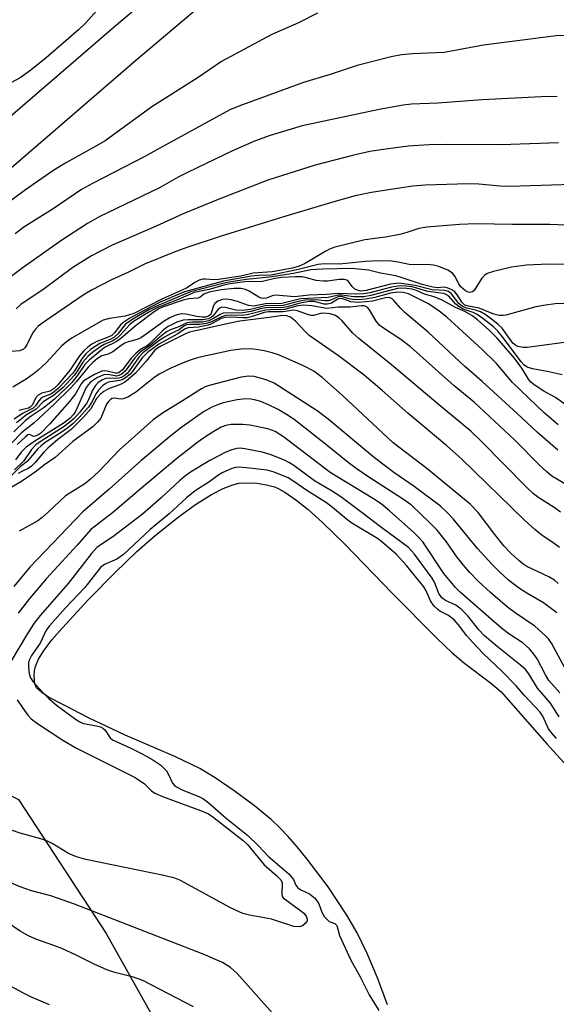
# Model space of a CAD drawing. Units: inches. Extents: x 1225771 to 1231770, y 565454 to 569454.
# Drawn here: x 1229464 to 1229575, y 566474 to 566677 of the extents above; entities that cross this region are included whole.
import ezdxf

# ---------------------------------------------------------------- set-up
doc = ezdxf.new("R2010")
doc.units = ezdxf.units.IN
doc.header["$MEASUREMENT"] = 0
for name, color, linetype in [('HYDRO-Water Body', 4, 'Continuous'), ('NTRL-Trees', 3, 'Continuous'), ('TRANS-Non Street Sidewalk', 7, 'Continuous'), ('Undefined', 1, 'Continuous')]:
    doc.layers.add(name, color=color, linetype=linetype)

msp = doc.modelspace()

# ---------------------------------------------------------------- linework, layer by layer
at = {"layer": 'HYDRO-Water Body'}
msp.add_polyline3d([(1229540.58, 566473.84, 0), (1229538.47, 566479.44, 0), (1229536.34, 566484.43, 0), (1229534.27, 566488.69, 0), (1229532.17, 566492.35, 0), (1229528.26, 566498.19, 0), (1229523.97, 566503.92, 0), (1229521.85, 566506.52, 0), (1229520.01, 566508.63, 0), (1229518.22, 566510.52, 0), (1229516.51, 566512.13, 0), (1229513.04, 566514.99, 0), (1229508.87, 566518.1, 0), (1229504.95, 566520.75, 0), (1229501.75, 566522.66, 0), (1229496.59, 566525.14, 0), (1229486.34, 566529.61, 0), (1229478.71, 566533.15, 0), (1229473.68, 566535.75, 0), (1229470.48, 566537.45, 0), (1229469.06, 566538.37, 0), (1229468, 566539.38, 0), (1229467.59, 566540.19, 0), (1229467.48, 566541.79, 0), (1229467.57, 566542.87, 0), (1229467.73, 566543.77, 0), (1229468.36, 566545.28, 0), (1229469.39, 566546.95, 0), (1229471.16, 566549.29, 0), (1229473.32, 566551.78, 0), (1229478.75, 566557.6, 0), (1229484.22, 566563.18, 0), (1229488.74, 566567.52, 0), (1229492.54, 566570.84, 0), (1229497.29, 566574.67, 0), (1229500.86, 566577.3, 0), (1229504.13, 566579.36, 0), (1229506.59, 566580.57, 0), (1229508.58, 566581.32, 0), (1229509.82, 566581.67, 0), (1229511.5, 566581.78, 0), (1229513.53, 566581.66, 0), (1229515.55, 566581.35, 0), (1229517.22, 566580.89, 0), (1229518.07, 566580.51, 0), (1229519.3, 566579.82, 0), (1229521.59, 566578.26, 0), (1229524.18, 566576.2, 0), (1229527.15, 566573.57, 0), (1229531.78, 566569, 0), (1229541.52, 566558.96, 0), (1229550.78, 566549.61, 0), (1229553.95, 566546.61, 0), (1229556.57, 566544.37, 0), (1229561.87, 566540.41, 0), (1229564.08, 566538.52, 0), (1229567.51, 566534.64, 0), (1229573.51, 566527.8, 0), (1229580.39, 566520.2, 0)], dxfattribs=at)
at = {"layer": 'NTRL-Trees'}
msp.add_lwpolyline([(1229328.97, 566414.28), (1229342.2, 566479.33), (1229350.13, 566492.17), (1229351.82, 566494.9), (1229361.62, 566510.77), (1229381.97, 566528.34), (1229410.63, 566535.73), (1229430.05, 566532.96), (1229464.27, 566516.31), (1229482.41, 566488.57), (1229493.19, 566469.26)], dxfattribs=at)
at = {"layer": 'TRANS-Non Street Sidewalk'}
for points in [[(1229576.41, 566690.53, 0), (1229572.96, 566692.95, 0), (1229570.31, 566694.6, 0), (1229567.89, 566695.84, 0), (1229566.7, 566696.29, 0), (1229565.05, 566696.78, 0), (1229561.23, 566697.59, 0), (1229556.48, 566698.25, 0), (1229551.72, 566698.66, 0), (1229548.92, 566698.7, 0), (1229545.33, 566698.57, 0), (1229540.64, 566698.23, 0), (1229535.94, 566697.76, 0), (1229530.71, 566696.95, 0), (1229518.57, 566694.53, 0), (1229515.24, 566691.66, 0), (1229488.94, 566669.39, 0), (1229428.56, 566617.39, 0), (1229414.53, 566605.47, 0), (1229403.44, 566596.24, 0), (1229388.92, 566584.52, 0), (1229370.65, 566570.09, 0), (1229348.38, 566552.75, 0), (1229316.5, 566528.13, 0)], [(1229311.21, 566534.45, 0), (1229343, 566559.01, 0), (1229365.22, 566576.31, 0), (1229383.47, 566590.72, 0), (1229398.22, 566602.62, 0), (1229409.04, 566611.63, 0), (1229423.4, 566623.83, 0), (1229483.6, 566675.66, 0), (1229509.86, 566697.91, 0)]]:
    msp.add_polyline3d(points, dxfattribs=at)
at = {"layer": 'Undefined'}
for points, elevation in [([(1229481.54, 566680.63), (1229478.19, 566676.82), (1229476.63, 566675.38), (1229469.94, 566669.58), (1229466.77, 566667.03), (1229464.56, 566665.48), (1229460.71, 566663.43)], 590), ([(1229526.1, 566678.86), (1229522.13, 566676.82), (1229516.64, 566674.45), (1229506.26, 566668.85), (1229501.38, 566665.53), (1229491.79, 566659.45), (1229482.15, 566652.48), (1229480.39, 566651.41), (1229474.17, 566647.99), (1229471.55, 566646.36), (1229465.69, 566642.33), (1229461.45, 566639.12)], 588), ([(1229578.02, 566674.22), (1229575.42, 566674.13), (1229560.42, 566672.24), (1229552.31, 566670.72), (1229545.76, 566670.43), (1229543.46, 566670.25), (1229541.32, 566669.8), (1229534.29, 566668.05), (1229528.69, 566666.14), (1229523.16, 566664.49), (1229509.79, 566659.6), (1229507.95, 566658.85), (1229493.46, 566650.95), (1229490.39, 566649.19), (1229479.56, 566643.65), (1229477.27, 566642.39), (1229471.41, 566638.37), (1229465.37, 566634.6), (1229463.53, 566633.25)], 586), ([(1229575.64, 566661.65), (1229572.44, 566661.58), (1229560.14, 566660.94), (1229550.99, 566660.27), (1229545.54, 566660.02), (1229543.79, 566659.82), (1229538.86, 566658.95), (1229522.95, 566655.57), (1229516.3, 566653.55), (1229513.09, 566652.38), (1229508.54, 566650.4), (1229499.22, 566645.92), (1229497.25, 566644.91), (1229493.41, 566642.76), (1229480.94, 566636.71), (1229478.53, 566635.35), (1229473.21, 566631.9), (1229465.24, 566626.28), (1229457.93, 566620.85)], 584), ([(1229575.91, 566652.02), (1229564.1, 566651.64), (1229552.95, 566651.69), (1229549.15, 566651.63), (1229544.86, 566651.34), (1229539.71, 566650.69), (1229536.94, 566650.23), (1229533.58, 566649.48), (1229525.59, 566647.44), (1229515.82, 566644.31), (1229505.57, 566640.33), (1229498.3, 566637.35), (1229492.71, 566634.81), (1229483.48, 566630.78), (1229479.33, 566628.68), (1229475.51, 566626.29), (1229469.53, 566621.87), (1229464.72, 566618.62), (1229463.74, 566617.74)], 582), ([(1229578.8, 566643.41), (1229565.77, 566643.02), (1229563.86, 566643.1), (1229559.43, 566643.51), (1229557.24, 566643.58), (1229548.36, 566643.28), (1229545.73, 566643.05), (1229537.24, 566641.8), (1229533.87, 566641.08), (1229529.44, 566639.85), (1229519.57, 566636.87), (1229506.19, 566632.72), (1229499.04, 566630.38), (1229496.47, 566629.46), (1229490.32, 566626.92), (1229486.87, 566625.24), (1229483.48, 566623.73), (1229479.37, 566621.6), (1229477.63, 566620.57), (1229469.74, 566615.18), (1229468.33, 566614.11), (1229467.79, 566613.53), (1229467.17, 566612.69), (1229465.97, 566610.29), (1229465.57, 566609.69), (1229465.25, 566609.37), (1229464.52, 566609.05), (1229462.69, 566608.9)], 580), ([(1229579.09, 566634.97), (1229574.11, 566635.12), (1229566.44, 566635.14), (1229558.87, 566635.31), (1229555.45, 566635.17), (1229548.72, 566634.63), (1229547.02, 566634.36), (1229544.56, 566633.48), (1229543.12, 566633.12), (1229540.18, 566632.54), (1229535.88, 566631.98), (1229529.64, 566630.44), (1229528.56, 566630.06), (1229527.78, 566629.66), (1229523.37, 566626.99), (1229522.27, 566626.54), (1229520.93, 566626.14), (1229516.7, 566625.36), (1229512.76, 566625.07), (1229510.22, 566624.5), (1229505.64, 566623.79), (1229504.81, 566623.74), (1229502.88, 566623.86), (1229502.36, 566623.82), (1229501.64, 566623.63), (1229500.73, 566623.18), (1229499.01, 566621.97), (1229494.03, 566619.77), (1229488.11, 566616.78), (1229486.31, 566616.2), (1229483.06, 566615.73), (1229481.75, 566615.35), (1229475.34, 566611.7), (1229474.08, 566610.81), (1229473.22, 566610.08), (1229469.94, 566606.57), (1229468.32, 566605.02), (1229467.31, 566604.19), (1229465.83, 566603.16), (1229463.08, 566601.52)], 578), ([(1229578.33, 566626.87), (1229573.87, 566626.97), (1229569.31, 566626.77), (1229566.23, 566626.32), (1229562.5, 566625.45), (1229561.16, 566624.99), (1229560.69, 566624.68), (1229560.11, 566624.06), (1229558.48, 566621.48), (1229558.12, 566621.2), (1229557.59, 566621.12), (1229557.14, 566621.24), (1229556.69, 566621.47), (1229555.73, 566622.29), (1229555.29, 566622.91), (1229554.52, 566624.47), (1229554.01, 566625.1), (1229553.06, 566625.69), (1229551.17, 566626.47), (1229550.08, 566626.74), (1229548.72, 566626.89), (1229545.88, 566626.82), (1229545.05, 566626.87), (1229542.74, 566627.39), (1229541.4, 566627.6), (1229538.56, 566627.62), (1229536.02, 566627.48), (1229530.61, 566626.97), (1229527.54, 566627.03), (1229526.25, 566626.91), (1229521.82, 566625.77), (1229516.48, 566624.65), (1229513.95, 566624.59), (1229512.44, 566624.46), (1229506.64, 566623.46), (1229498.59, 566621.23), (1229493.57, 566619.07), (1229490.25, 566617.4), (1229487.27, 566615.76), (1229486, 566614.98), (1229485.33, 566614.43), (1229484.15, 566612.81), (1229483.55, 566612.22), (1229482.8, 566611.84), (1229480.45, 566610.97), (1229479.44, 566610.42), (1229478.57, 566609.81), (1229477.78, 566609.03), (1229476.89, 566607.97), (1229474.9, 566605.13), (1229473.34, 566603.15), (1229472.42, 566602.08), (1229471.59, 566601.26), (1229470.79, 566600.73), (1229469.04, 566600.28), (1229468.34, 566599.89), (1229467.78, 566599.27), (1229467.11, 566597.89), (1229466.68, 566597.36), (1229466.28, 566597.18), (1229464.31, 566596.7)], 576), ([(1229578.23, 566618.79), (1229575.26, 566618.73), (1229573.23, 566618.47), (1229571.23, 566618.11), (1229565.03, 566616.42), (1229564.46, 566616.34), (1229563.64, 566616.36), (1229562.55, 566616.64), (1229559.53, 566617.88), (1229557.32, 566618.26), (1229556.58, 566618.5), (1229555.95, 566619.07), (1229555.02, 566620.54), (1229554.48, 566621.22), (1229553.87, 566621.67), (1229552.94, 566622.08), (1229552.19, 566622.19), (1229550.92, 566622.09), (1229549.96, 566622.18), (1229547.77, 566622.76), (1229543.62, 566624.14), (1229542.26, 566624.52), (1229539.12, 566625.07), (1229536.67, 566625.71), (1229533.17, 566626.07), (1229527.19, 566625.95), (1229524.72, 566625.77), (1229521.11, 566625.05), (1229516.17, 566624.24), (1229511.31, 566623.81), (1229508.2, 566623.32), (1229506.53, 566622.98), (1229499.79, 566621.21), (1229493.27, 566618.49), (1229491.22, 566617.48), (1229488.27, 566615.81), (1229487.05, 566615.06), (1229486.39, 566614.53), (1229484.78, 566612.56), (1229483.96, 566611.82), (1229483.33, 566611.48), (1229481.06, 566610.57), (1229479.12, 566609.29), (1229478.18, 566608.44), (1229477.33, 566607.41), (1229475.96, 566605.12), (1229475.45, 566604.43), (1229472.44, 566601.23), (1229471.59, 566600.53), (1229470.91, 566600.09), (1229469.3, 566599.46), (1229468.88, 566599.21), (1229468.42, 566598.73), (1229467.79, 566597.67), (1229467.29, 566597.15), (1229465.06, 566596.09), (1229463.38, 566594.92)], 574), ([(1229579.75, 566611.09), (1229569.48, 566609.71), (1229568.61, 566609.72), (1229567.52, 566609.96), (1229567.02, 566610.19), (1229566.47, 566610.65), (1229564.25, 566613.71), (1229563.44, 566614.49), (1229562.34, 566615.39), (1229560.97, 566616.39), (1229559.77, 566617.08), (1229558.77, 566617.46), (1229556.99, 566617.86), (1229556.1, 566618.2), (1229555.33, 566618.82), (1229553.74, 566620.88), (1229553.15, 566621.27), (1229552.47, 566621.52), (1229549.78, 566621.67), (1229546.29, 566622.57), (1229543.97, 566622.91), (1229542.83, 566623), (1229541.16, 566622.8), (1229536.18, 566621.48), (1229535.05, 566621.38), (1229534.29, 566621.55), (1229533.84, 566621.79), (1229533.28, 566622.33), (1229532.52, 566623.36), (1229532.13, 566623.62), (1229531.64, 566623.75), (1229530.55, 566623.75), (1229528.14, 566623.45), (1229527.27, 566623.43), (1229525.82, 566623.6), (1229523.81, 566624.16), (1229522.82, 566624.32), (1229521.52, 566624.36), (1229518.72, 566624.17), (1229517.25, 566623.98), (1229514.72, 566623.4), (1229511.04, 566623.28), (1229508.01, 566622.88), (1229506.7, 566622.6), (1229503.67, 566621.74), (1229500.6, 566621.1), (1229497.1, 566619.58), (1229492.83, 566617.9), (1229491.35, 566617.1), (1229488.03, 566615.09), (1229487.27, 566614.47), (1229485.44, 566612.44), (1229484.62, 566611.67), (1229483.73, 566611.12), (1229481.98, 566610.35), (1229481.25, 566609.94), (1229479.64, 566608.74), (1229478.58, 566607.86), (1229477.56, 566606.69), (1229476.41, 566604.86), (1229475.76, 566603.96), (1229473.47, 566601.45), (1229471.5, 566599.81), (1229469.33, 566598.51), (1229467.88, 566597.01), (1229465.89, 566595.81), (1229463.81, 566594.12)], 572), ([(1229578.78, 566596.89), (1229575.32, 566599.36), (1229572.77, 566600.8), (1229570.83, 566602.05), (1229570.21, 566602.59), (1229569.72, 566603.16), (1229568.32, 566605.47), (1229566.8, 566607.49), (1229563.25, 566611.67), (1229561.61, 566613.3), (1229559.15, 566615.43), (1229557.99, 566616.34), (1229556.58, 566617.19), (1229554.66, 566618.02), (1229551.86, 566619.53), (1229550.21, 566620.19), (1229548.24, 566620.78), (1229546.54, 566621.53), (1229545.68, 566621.78), (1229543.98, 566622), (1229542.64, 566621.89), (1229541.03, 566621.54), (1229537.15, 566620.48), (1229535.65, 566620.23), (1229533.54, 566620.18), (1229531.13, 566620.57), (1229530.42, 566620.57), (1229528.28, 566620.06), (1229522.57, 566619.78), (1229518.7, 566618.81), (1229515.36, 566618.74), (1229512.83, 566618.29), (1229511.84, 566618.4), (1229509.51, 566619.25), (1229508.23, 566619.59), (1229507.2, 566619.72), (1229506.44, 566619.65), (1229505.47, 566619.27), (1229504.86, 566618.82), (1229504.5, 566618.2), (1229504.07, 566616.77), (1229503.86, 566616.45), (1229503.57, 566616.21), (1229502.95, 566616.02), (1229502.21, 566616.01), (1229501.12, 566616.14), (1229498.87, 566616.59), (1229498.02, 566616.66), (1229497.32, 566616.57), (1229496.58, 566616.33), (1229495.57, 566615.86), (1229494.36, 566615.16), (1229490.67, 566612.45), (1229489.56, 566611.73), (1229488.79, 566611.39), (1229486.94, 566610.87), (1229486.23, 566610.59), (1229485.47, 566610.14), (1229483.75, 566608.81), (1229482.77, 566608.37), (1229481.5, 566608), (1229480.57, 566607.46), (1229479.59, 566606.64), (1229478.64, 566605.64), (1229476.27, 566602.68), (1229475.1, 566601.42), (1229471.58, 566597.91), (1229467.47, 566594.12), (1229464.89, 566592.1), (1229462.79, 566589.98)], 568), ([(1229576.69, 566604.05), (1229573.62, 566604.74), (1229570.53, 566605.31), (1229569.44, 566605.69), (1229568.76, 566606.15), (1229568.18, 566606.74), (1229564.17, 566612.18), (1229563.41, 566613.08), (1229562.47, 566613.97), (1229560.27, 566615.75), (1229559.09, 566616.56), (1229558.28, 566616.95), (1229556.23, 566617.68), (1229555.31, 566618.19), (1229554.72, 566618.71), (1229553.17, 566620.38), (1229552.66, 566620.71), (1229552.24, 566620.86), (1229548.91, 566621.29), (1229546.65, 566622.01), (1229545.64, 566622.24), (1229544.41, 566622.41), (1229543.16, 566622.46), (1229541.38, 566622.23), (1229536.9, 566621.05), (1229535.61, 566620.8), (1229533.93, 566620.75), (1229530.35, 566620.9), (1229527.93, 566620.67), (1229524.32, 566620.54), (1229521.38, 566620.23), (1229517.43, 566620.53), (1229516.68, 566620.38), (1229515.53, 566619.91), (1229515.02, 566619.84), (1229514.44, 566619.91), (1229513.92, 566620.12), (1229511.93, 566621.4), (1229511.2, 566621.75), (1229510.22, 566621.94), (1229508.82, 566621.92), (1229506.14, 566621.65), (1229503.7, 566621.19), (1229502.58, 566620.75), (1229501.74, 566620.09), (1229501.34, 566619.9), (1229499.46, 566619.77), (1229498.32, 566619.49), (1229494, 566618.06), (1229493.24, 566617.71), (1229492.28, 566617.11), (1229488.39, 566614.11), (1229485.37, 566611.5), (1229484.43, 566610.92), (1229482.06, 566609.71), (1229478.83, 566607.11), (1229477.96, 566606.2), (1229476.4, 566603.89), (1229475.29, 566602.51), (1229474.27, 566601.44), (1229471.66, 566599.02), (1229469.58, 566597.3), (1229466.86, 566595.52), (1229465.62, 566594.53), (1229463.29, 566592.28)], 570), ([(1229575.87, 566593.72), (1229572.97, 566596.25), (1229566.44, 566602.52), (1229563.09, 566606.39), (1229560.14, 566609.31), (1229552.83, 566616.02), (1229551.25, 566617.25), (1229549.07, 566618.73), (1229545.89, 566620.36), (1229544.9, 566620.79), (1229543.83, 566621.07), (1229542.68, 566621.15), (1229541.21, 566620.95), (1229537.93, 566620.03), (1229536.02, 566619.69), (1229534.47, 566619.58), (1229533.38, 566619.62), (1229532.56, 566619.77), (1229531.33, 566620.17), (1229530.73, 566620.24), (1229530.15, 566620.12), (1229528.97, 566619.57), (1229528.32, 566619.39), (1229527.57, 566619.37), (1229525.63, 566619.59), (1229523.46, 566619.48), (1229522.11, 566619.24), (1229519.02, 566618.41), (1229515.24, 566618.32), (1229512.22, 566617.61), (1229510.52, 566617.38), (1229509.17, 566617.42), (1229507.01, 566618.02), (1229506.28, 566618.03), (1229505.86, 566617.89), (1229505.51, 566617.65), (1229504.53, 566616.3), (1229504.16, 566616), (1229503.53, 566615.67), (1229502.37, 566615.45), (1229499.37, 566615.47), (1229498.29, 566615.38), (1229496.98, 566614.94), (1229495.05, 566613.99), (1229494.05, 566613.16), (1229491.44, 566610.55), (1229490.92, 566610.16), (1229489.54, 566609.37), (1229488.49, 566608.49), (1229487.56, 566607.49), (1229485.75, 566605.1), (1229485, 566604.5), (1229484.66, 566604.4), (1229484.28, 566604.4), (1229482.58, 566604.83), (1229482.01, 566604.87), (1229481.47, 566604.8), (1229479.93, 566604.16), (1229477.97, 566603), (1229477.56, 566602.64), (1229477.19, 566602.19), (1229476, 566600.17), (1229474.76, 566598.58), (1229470.74, 566593.94), (1229468.89, 566592.03), (1229468.22, 566591.58), (1229467.69, 566591.36), (1229467.33, 566591.35), (1229466.61, 566591.74), (1229466.2, 566591.64), (1229465.61, 566591.21), (1229463.95, 566589.65)], 566), ([(1229575.79, 566588.5), (1229571.56, 566592.12), (1229567.38, 566596.08), (1229560.15, 566602.72), (1229556.46, 566605.84), (1229549, 566612.89), (1229544.12, 566616.94), (1229543.3, 566617.77), (1229541.89, 566619.44), (1229541.51, 566619.77), (1229541.13, 566619.97), (1229540.68, 566620.05), (1229540.15, 566620), (1229537.44, 566619.31), (1229534.57, 566619.01), (1229532.95, 566619.14), (1229531.32, 566619.79), (1229530.82, 566619.88), (1229530.31, 566619.72), (1229529, 566618.9), (1229528.16, 566618.66), (1229527.44, 566618.71), (1229525.37, 566619.23), (1229524.35, 566619.23), (1229522.49, 566618.89), (1229519.84, 566618.13), (1229519.05, 566617.97), (1229515.4, 566617.91), (1229514.29, 566617.69), (1229512.29, 566617.14), (1229510.61, 566616.89), (1229506.61, 566616.8), (1229505.96, 566616.57), (1229504.56, 566615.69), (1229503.6, 566615.26), (1229502.31, 566614.98), (1229500.2, 566614.95), (1229499.14, 566614.81), (1229498.65, 566614.65), (1229497.43, 566614.03), (1229495.82, 566613.45), (1229494.84, 566612.94), (1229493.93, 566612.3), (1229491.54, 566610.21), (1229489.94, 566609.15), (1229489.28, 566608.61), (1229488.34, 566607.58), (1229486.33, 566604.84), (1229485.5, 566604.12), (1229485.03, 566603.91), (1229484.5, 566603.83), (1229482.7, 566604.11), (1229481.89, 566604.05), (1229480.58, 566603.51), (1229479.14, 566602.57), (1229478.64, 566602.01), (1229478.18, 566601.3), (1229476.02, 566596.48), (1229475.59, 566595.85), (1229474.95, 566595.12), (1229473.71, 566594.17), (1229467.65, 566590.38), (1229465.81, 566589.1), (1229464.82, 566588.09), (1229463.61, 566586.48)], 564), ([(1229576.36, 566575.7), (1229575.02, 566576.66), (1229571.85, 566578.67), (1229570.77, 566579.49), (1229569.32, 566580.85), (1229559.92, 566590.38), (1229557.79, 566592.4), (1229551.04, 566597.99), (1229541.41, 566606.17), (1229534.63, 566611.58), (1229533.42, 566612.72), (1229531.12, 566615.33), (1229530.51, 566615.89), (1229529.84, 566616.35), (1229528.71, 566616.7), (1229527.41, 566616.85), (1229526.73, 566616.76), (1229525.28, 566616.36), (1229524.78, 566616.36), (1229524.01, 566616.54), (1229521.94, 566617.31), (1229521.18, 566617.42), (1229518.89, 566617.13), (1229516, 566617.1), (1229515.03, 566616.93), (1229512.37, 566616.07), (1229511.54, 566615.89), (1229510.67, 566615.83), (1229508.13, 566616), (1229507.01, 566615.95), (1229506.19, 566615.69), (1229504.27, 566614.67), (1229503.47, 566614.37), (1229501.43, 566613.95), (1229499.31, 566613.8), (1229498.74, 566613.6), (1229497.22, 566612.58), (1229493.29, 566610.44), (1229490.91, 566608.72), (1229489.84, 566607.58), (1229487.77, 566604.68), (1229487.25, 566604.13), (1229486.39, 566603.46), (1229485.68, 566603.06), (1229485.18, 566602.89), (1229483.24, 566602.66), (1229482.79, 566602.54), (1229482.32, 566602.31), (1229481.63, 566601.78), (1229480.81, 566600.93), (1229480.28, 566600.23), (1229479.37, 566598.33), (1229478.71, 566597.4), (1229476.77, 566595.23), (1229475.52, 566594.02), (1229474.42, 566593.11), (1229473.05, 566592.13), (1229469.78, 566590.06), (1229468.83, 566589.36), (1229468.27, 566588.79), (1229466.07, 566586.17), (1229464.58, 566585.03), (1229461.57, 566582.02)], 560), ([(1229577.76, 566581.23), (1229574.59, 566583.14), (1229573.49, 566583.99), (1229572.06, 566585.3), (1229566.83, 566590.64), (1229558.53, 566598.34), (1229554.37, 566601.8), (1229545.33, 566609.86), (1229543.33, 566611.37), (1229539.93, 566613.6), (1229539.01, 566614.3), (1229538.24, 566615.17), (1229536.84, 566617.53), (1229536.49, 566617.94), (1229536.09, 566618.23), (1229535.71, 566618.34), (1229535.16, 566618.37), (1229532.86, 566618.08), (1229530.39, 566618.07), (1229528.05, 566617.81), (1229524.91, 566618.33), (1229523.16, 566618.48), (1229522.02, 566618.31), (1229519.26, 566617.57), (1229516.28, 566617.54), (1229515.33, 566617.46), (1229511.55, 566616.46), (1229510.49, 566616.36), (1229508.2, 566616.4), (1229507.09, 566616.31), (1229506.09, 566616.02), (1229504.19, 566615.06), (1229503.13, 566614.7), (1229501.74, 566614.47), (1229499.75, 566614.5), (1229499.01, 566614.39), (1229498.47, 566614.13), (1229497.45, 566613.4), (1229495.66, 566612.54), (1229494.42, 566611.85), (1229493.47, 566611.23), (1229489.93, 566608.6), (1229489.22, 566607.81), (1229487.23, 566604.98), (1229486.69, 566604.37), (1229486.1, 566603.88), (1229485.46, 566603.51), (1229484.98, 566603.36), (1229484.17, 566603.3), (1229482.84, 566603.38), (1229482.34, 566603.31), (1229481.62, 566603.03), (1229480.75, 566602.46), (1229480.17, 566601.85), (1229479.53, 566600.91), (1229478.74, 566598.89), (1229478.32, 566598.15), (1229476.89, 566596.32), (1229475.73, 566595.03), (1229474.85, 566594.26), (1229473.66, 566593.39), (1229468.94, 566590.38), (1229467.86, 566589.59), (1229466.96, 566588.63), (1229465.32, 566586.27), (1229463.42, 566584.43)], 562), ([(1229576.12, 566568.36), (1229575.06, 566569.17), (1229572.5, 566570.93), (1229571.01, 566572.12), (1229568.9, 566574.04), (1229555.84, 566586.72), (1229552.85, 566589.4), (1229544.75, 566596.16), (1229539.43, 566600.86), (1229535.73, 566603.99), (1229530.41, 566608.01), (1229524.39, 566612.22), (1229523.55, 566613), (1229521.55, 566615.18), (1229520.49, 566616), (1229519.76, 566616.29), (1229518.86, 566616.34), (1229516.12, 566615.9), (1229510.02, 566615.15), (1229507.7, 566614.7), (1229500.56, 566613.13), (1229499.64, 566612.89), (1229498.62, 566612.5), (1229493.7, 566610.01), (1229492.98, 566609.56), (1229492.47, 566609.14), (1229490.63, 566606.89), (1229488.41, 566604.44), (1229486.92, 566603.09), (1229486.22, 566602.57), (1229485.47, 566602.15), (1229482.86, 566601.2), (1229481.86, 566600.6), (1229481.18, 566600.07), (1229480.41, 566599.17), (1229479.21, 566597.07), (1229477.62, 566595.22), (1229475.11, 566592.74), (1229472.36, 566590.68), (1229470.33, 566588.94), (1229469.51, 566588.09), (1229467.69, 566585.94), (1229466.93, 566585.19), (1229466.21, 566584.72), (1229464.91, 566584.11), (1229464.19, 566583.68)], 558), ([(1229575.6, 566554.89), (1229572.8, 566556.96), (1229569.37, 566558.93), (1229567.63, 566560.06), (1229565.62, 566561.65), (1229563.7, 566563.32), (1229562.26, 566564.78), (1229559.19, 566568.2), (1229554.17, 566574.32), (1229552.98, 566575.55), (1229551.5, 566576.9), (1229546.11, 566581.02), (1229541.9, 566583.91), (1229537.9, 566586.92), (1229528.31, 566594.88), (1229526, 566596.61), (1229517.11, 566602.35), (1229515.45, 566603.03), (1229512.99, 566603.71), (1229511.89, 566603.81), (1229510.27, 566603.57), (1229503.67, 566601.85), (1229502.84, 566601.57), (1229502.07, 566601.19), (1229498.18, 566598.68), (1229494.02, 566596.18), (1229492.11, 566594.76), (1229485.11, 566588.59), (1229480.83, 566584.12), (1229479.17, 566582.51), (1229477.93, 566581.57), (1229473.95, 566579.06), (1229470.44, 566575.72), (1229469.15, 566574.59), (1229468.22, 566573.92), (1229464.35, 566571.78)], 554), ([(1229577.32, 566543.38), (1229574.52, 566548.6), (1229573.86, 566549.5), (1229573.27, 566550.14), (1229571.07, 566552.08), (1229566.94, 566554.89), (1229565.4, 566556.05), (1229561.87, 566559.07), (1229559.3, 566561.43), (1229557.57, 566563.24), (1229556.29, 566564.7), (1229554.94, 566566.45), (1229552.77, 566569.54), (1229550.84, 566571.95), (1229549.39, 566573.42), (1229545.5, 566577.11), (1229543.68, 566578.47), (1229536.71, 566582.91), (1229534.07, 566584.74), (1229532.46, 566585.93), (1229527.74, 566589.77), (1229521.24, 566594.81), (1229519.69, 566595.87), (1229517.96, 566596.89), (1229515.92, 566597.88), (1229514.37, 566598.53), (1229513.33, 566598.87), (1229512.28, 566599.05), (1229511.18, 566599.08), (1229509.47, 566598.92), (1229506.58, 566598.27), (1229505.25, 566597.83), (1229504.2, 566597.38), (1229502.54, 566596.4), (1229498.06, 566593.26), (1229495.81, 566591.53), (1229489.55, 566586.29), (1229482.99, 566580.45), (1229477.53, 566575.73), (1229466.62, 566564.31), (1229463.3, 566560.3)], 552), ([(1229576.2, 566538.3), (1229573.92, 566540.9), (1229573.22, 566542.06), (1229571.52, 566545.39), (1229570.86, 566546.34), (1229569.92, 566547.45), (1229568.61, 566548.59), (1229565.63, 566550.55), (1229564.21, 566551.62), (1229555.59, 566559.15), (1229554.66, 566560.1), (1229552.24, 566563.02), (1229547.86, 566569.57), (1229547, 566570.54), (1229546, 566571.5), (1229540.99, 566575.98), (1229539.23, 566577.39), (1229537.65, 566578.43), (1229528.71, 566583.9), (1229519.05, 566591.28), (1229517.35, 566592.39), (1229515.81, 566592.94), (1229512.08, 566593.66), (1229510.61, 566593.8), (1229508.22, 566593.8), (1229507.14, 566593.61), (1229506.15, 566593.24), (1229504.66, 566592.39), (1229502.96, 566591.3), (1229501.31, 566590.12), (1229496.98, 566586.79), (1229489.27, 566580.33), (1229483.71, 566575.55), (1229479.19, 566572.11), (1229476.36, 566568.83), (1229470.07, 566561.98), (1229466.56, 566557.88), (1229464.17, 566554.83)], 550), ([(1229576.1, 566533.34), (1229574.25, 566536.22), (1229571.62, 566539.3), (1229569.83, 566542.26), (1229569.14, 566543.13), (1229568.07, 566544.07), (1229563.28, 566547.88), (1229560.62, 566550.12), (1229559.45, 566551.35), (1229557.2, 566554.25), (1229555.78, 566555.64), (1229554.67, 566556.47), (1229552.57, 566557.39), (1229551.79, 566557.99), (1229551.21, 566558.85), (1229550.28, 566561.19), (1229549.83, 566562.05), (1229546.16, 566566.97), (1229544.88, 566568.37), (1229539.09, 566572.66), (1229535.35, 566575.57), (1229530.89, 566578.83), (1229528.97, 566580.1), (1229525.48, 566582.17), (1229521.21, 566585.34), (1229520.29, 566585.91), (1229519.27, 566586.4), (1229516.29, 566587.58), (1229514.61, 566588.1), (1229511.07, 566588.79), (1229510.08, 566588.88), (1229509.37, 566588.84), (1229508.38, 566588.59), (1229507.14, 566588.1), (1229503.8, 566586.33), (1229499.79, 566583.94), (1229498.84, 566583.29), (1229497.53, 566582.17), (1229493.72, 566578.64), (1229489.86, 566575.3), (1229483.79, 566570.56), (1229480.5, 566568.46), (1229479.34, 566567.17), (1229474.54, 566560.92), (1229468.76, 566554.34), (1229467.47, 566552.71), (1229466.13, 566550.59), (1229462.47, 566544.45)], 548), ([(1229575.54, 566528.86), (1229574.63, 566529.91), (1229573.9, 566530.91), (1229572.69, 566533.48), (1229572.12, 566534.36), (1229568.84, 566537.83), (1229567.21, 566539.75), (1229564.22, 566542.81), (1229560.37, 566546.45), (1229558.2, 566548.72), (1229556.99, 566550.11), (1229555.28, 566552.4), (1229554.43, 566553.33), (1229553.21, 566554.32), (1229551.42, 566555.2), (1229550.89, 566555.62), (1229550.25, 566556.28), (1229549.46, 566557.37), (1229548.56, 566559.4), (1229548.05, 566560.28), (1229544.52, 566564.65), (1229542.33, 566567), (1229539.41, 566569.57), (1229538.51, 566570.26), (1229533.17, 566573.43), (1229532.07, 566574.22), (1229529.19, 566576.68), (1229527.96, 566577.61), (1229523.87, 566580.13), (1229521.21, 566582.03), (1229519.99, 566582.79), (1229517.11, 566583.94), (1229515.66, 566584.38), (1229511.4, 566584.87), (1229509.82, 566584.98), (1229509.13, 566584.94), (1229508.37, 566584.74), (1229506.37, 566583.83), (1229505.65, 566583.39), (1229503.58, 566581.86), (1229500.81, 566580.11), (1229499.01, 566578.65), (1229495.44, 566575.35), (1229491.45, 566572.1), (1229485.98, 566566.9), (1229484.6, 566565.95), (1229482.04, 566564.87), (1229481.19, 566564.21), (1229477.97, 566560.14), (1229473.96, 566555.87), (1229470.66, 566552.21), (1229469.94, 566551.27), (1229468.71, 566548.62), (1229466.96, 566546.05), (1229466.45, 566545.08), (1229466.33, 566544.53), (1229466.32, 566543.81), (1229466.41, 566542.76), (1229466.62, 566541.74), (1229466.85, 566541.21), (1229467.3, 566540.58), (1229469.26, 566538.37), (1229470.52, 566537.13), (1229472.07, 566535.79), (1229476.03, 566532.89), (1229476.9, 566532.33), (1229477.69, 566531.97), (1229480.38, 566531.51), (1229481.18, 566531.28), (1229481.66, 566531.04), (1229482.17, 566530.59), (1229483.19, 566529.03), (1229483.68, 566528.63), (1229487.48, 566526.9), (1229489.82, 566525.71), (1229492.03, 566524.47), (1229493.66, 566523.38), (1229494.33, 566522.78), (1229494.85, 566522.2), (1229495.21, 566521.58), (1229496.11, 566519.65), (1229496.5, 566519.19), (1229496.9, 566518.87), (1229498.1, 566518.26), (1229501.66, 566516.86), (1229502.38, 566516.47), (1229503.33, 566515.77), (1229507.19, 566512.45), (1229511.67, 566508.86), (1229513.89, 566506.7), (1229515.91, 566504.56), (1229520.24, 566500.83), (1229521.14, 566499.77), (1229521.59, 566498.59), (1229522.02, 566498), (1229522.67, 566497.6), (1229524.4, 566496.79), (1229525.48, 566495.95), (1229526.03, 566495.29), (1229526.39, 566494.69), (1229526.99, 566492.97), (1229527.54, 566492.03), (1229528.51, 566491.09), (1229529.66, 566490.61), (1229530.1, 566490.21), (1229530.67, 566488.15), (1229532.99, 566483.03), (1229534.86, 566479.76), (1229536.77, 566475.89), (1229538.77, 566472.64)], 546), ([(1229463.97, 566536.9), (1229465.12, 566535.16), (1229466.17, 566533.72), (1229466.89, 566532.99), (1229468.2, 566531.98), (1229473.39, 566528.56), (1229476.27, 566526.88), (1229488.36, 566520.86), (1229490.29, 566519.54), (1229491.74, 566518.07), (1229492.42, 566517.57), (1229494.04, 566516.87), (1229501.9, 566514.01), (1229503.52, 566513.29), (1229504.41, 566512.68), (1229510.73, 566507.81), (1229511.58, 566506.98), (1229515.08, 566502.74), (1229517.71, 566500.49), (1229518.47, 566499.69), (1229518.76, 566499.02), (1229518.71, 566496.63), (1229518.84, 566496.17), (1229518.98, 566495.95), (1229522.35, 566493.49), (1229523.23, 566492.75), (1229523.74, 566492.15), (1229523.96, 566491.55), (1229523.92, 566491.18), (1229523.54, 566490.62), (1229522.96, 566490.16), (1229522.27, 566489.94), (1229521.22, 566490.05), (1229516.56, 566491.57), (1229512.03, 566492.35), (1229510.67, 566492.72), (1229508.1, 566493.86), (1229498.67, 566499.07), (1229497.64, 566499.59), (1229496.58, 566499.99), (1229494.3, 566500.54), (1229478.19, 566503.9), (1229476.21, 566504.45), (1229474.61, 566505.11), (1229471.23, 566507.16), (1229470.22, 566507.69), (1229468.84, 566508.16), (1229464.58, 566509.35), (1229461.19, 566510.52)], 548), ([(1229516.8, 566472.09), (1229509.5, 566480.33), (1229508.11, 566481.56), (1229506.42, 566482.57), (1229502.44, 566484.32), (1229475.84, 566494.66), (1229470.9, 566496.33), (1229466.93, 566497.39), (1229464.58, 566498.19), (1229460.03, 566500.18)], 546), ([(1229500.46, 566473.41), (1229489.96, 566478.85), (1229488.04, 566479.52), (1229484.15, 566480.54), (1229482.54, 566481.09), (1229479.92, 566482.21), (1229476.15, 566484.12), (1229473.2, 566485.45), (1229471.57, 566486.1), (1229467.8, 566487.42), (1229466.29, 566488.11), (1229464.61, 566489.07), (1229459.07, 566492.76)], 544), ([(1229470.66, 566473.85), (1229467.08, 566475.35), (1229465.25, 566476.23), (1229459.67, 566479.21)], 542)]:
    msp.add_lwpolyline(points, dxfattribs=dict(at, elevation=elevation))
msp.add_polyline3d([(1229575.86, 566560.95, 556), (1229575.14, 566561.6, 556), (1229573.95, 566562.31, 556), (1229569.41, 566564.48, 556), (1229568.57, 566565.01, 556), (1229567.71, 566565.68, 556), (1229566.12, 566567.13, 556), (1229564.66, 566568.7, 556), (1229562.75, 566571.06, 556), (1229559.34, 566575.6, 556), (1229557.69, 566577.35, 556), (1229548.72, 566584.7, 556), (1229541.77, 566590.01, 556), (1229531.17, 566599.87, 556), (1229527.08, 566603.55, 556), (1229525.35, 566604.81, 556), (1229523.18, 566605.93, 556), (1229518.03, 566608.18, 556), (1229516.72, 566608.63, 556), (1229515.07, 566609.07, 556), (1229513.4, 566609.34, 556), (1229512, 566609.46, 556), (1229510.24, 566609.36, 556), (1229508.19, 566609.09, 556), (1229501.5, 566607.63, 556), (1229499.98, 566607.19, 556), (1229498.64, 566606.68, 556), (1229495.75, 566605.45, 556), (1229493.36, 566604.18, 556), (1229492.26, 566603.43, 556), (1229488.42, 566600.42, 556), (1229486.89, 566599.46, 556), (1229485.87, 566599.08, 556), (1229485.36, 566599.07, 556), (1229484.13, 566599.28, 556), (1229483.6, 566599.18, 556), (1229483.26, 566598.99, 556), (1229482.91, 566598.66, 556), (1229482.48, 566598.01, 556), (1229481.24, 566595.14, 556), (1229480.6, 566594.31, 556), (1229479.66, 566593.4, 556), (1229475.5, 566590.27, 556), (1229471.81, 566586.96, 556), (1229469.4, 566585.34, 556), (1229467.95, 566584.17, 556), (1229464.88, 566581.99, 556), (1229462.74, 566580.78, 556)], dxfattribs=at)

doc.saveas('drawing.dxf')
